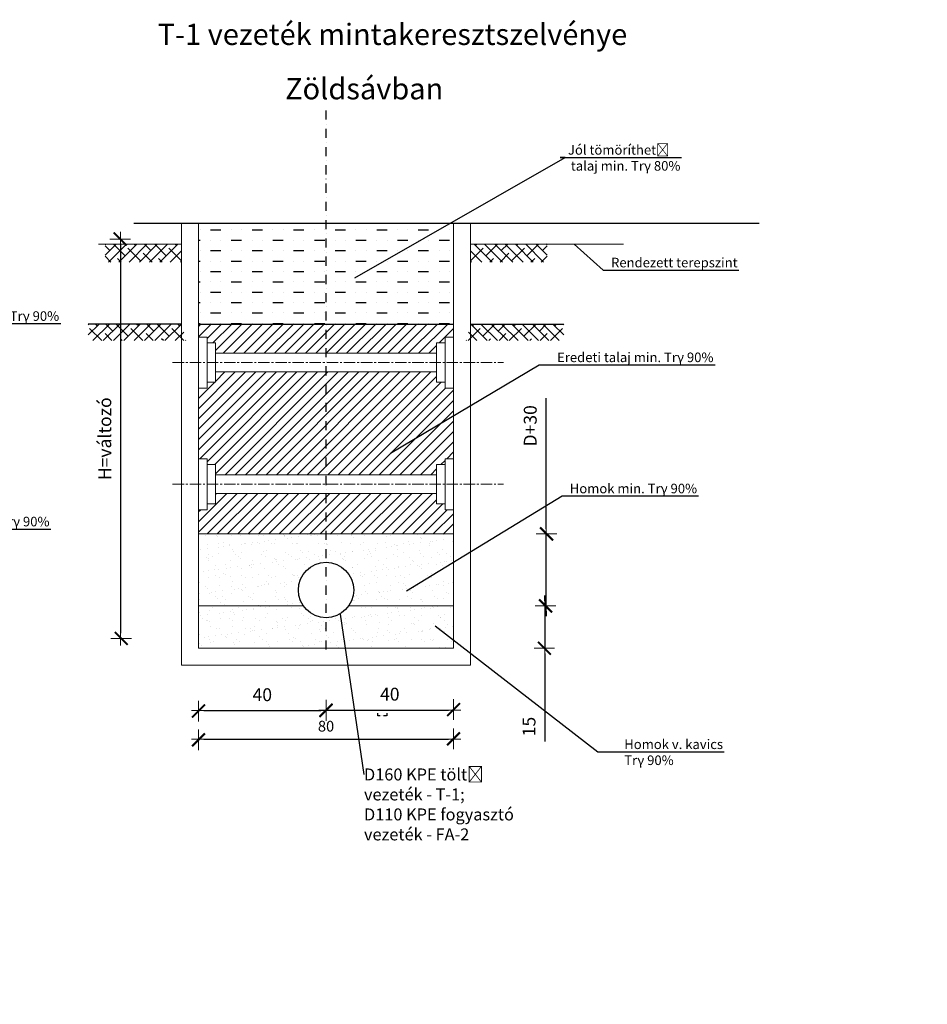
# Model space of a CAD drawing. Units: millimetres. Extents: x -2052 to 18375, y -2454 to 7821.
# Drawn here: x 10799 to 18375, y -1458 to 6760 of the extents above; entities that cross this region are included whole.
import ezdxf
from ezdxf import colors
from ezdxf.entities.mleader import LeaderData, LeaderLine
from ezdxf.math import Vec2, Vec3

# ---------------------------------------------------------------- set-up
doc = ezdxf.new("R2010")
doc.units = ezdxf.units.MM
doc.linetypes.add('KÖZÉP2', pattern=[28.575, 19.05, -3.175, 3.175, -3.175])
doc.linetypes.add('PONTVONALX2', pattern=[50.8, 25.4, -12.7, 0, -12.7])
doc.layers.add('1', color=7, linetype='Continuous')
doc.layers.add('Fólia1', color=50, linetype='PONTVONALX2')
for name, color, linetype, lineweight in [('F', 1, 'Fh', 50), ('KÖZÉP', 7, 'KÖZÉP2', 13), ('mINTAKERESZTSZELVÉNY', 7, 'Continuous', 20), ('Méret', 7, 'Continuous', 15)]:
    doc.layers.add(name, color=color, linetype=linetype, lineweight=lineweight)
doc.styles.add('Arial', font='ARIALUNI.TTF')
doc.styles.add('ROMANS', font='simplexb.shx', dxfattribs={"width": 0.8})
doc.styles.add('Tahoma', font='tahoma.ttf')
doc.linetypes.add('Fh', pattern='A,10,-1,["Fh",Tahoma,S=1.5,R=0,X=0,Y=-0.7],-2', length=13)
doc.dimstyles.new('ISO-25', dxfattribs={"dimtxt": 2.5, "dimasz": 2.5, "dimexe": 1.25, "dimexo": 0.625, "dimtad": 1, "dimtxsty": 'Standard', "dimcen": 2.5, "dimadec": 0, "dimazin": 0, "dimtfac": 1, "dimtmove": 0, "dimatfit": 3, "dimfxl": 1, "dimarcsym": 0})
doc.dimstyles.new('saját', dxfattribs={"dimscale": 0.2, "dimtxt": 2.5, "dimasz": 1, "dimexe": 1, "dimexo": 20, "dimgap": 1.5, "dimtad": 1, "dimzin": 1, "dimtxsty": 'ROMANS', "dimblk": 'M1', "dimcen": -0.09, "dimse1": 1, "dimse2": 1, "dimaunit": 1, "dimadec": 0, "dimazin": 0, "dimtfac": 1, "dimtmove": 0, "dimatfit": 0, "dimfxl": 1, "dimarcsym": 0})

# ---------------------------------------------------------------- blocks, each defined once
blk = doc.blocks.new('_None')
blk = doc.blocks.new('_ArchTick')
at = {"color": 0, "linetype": 'ByBlock', "const_width": 0.15}
blk.add_lwpolyline([(-0.5, -0.5), (0.5, 0.5)], dxfattribs=at)
blk = doc.blocks.new('M1')
at = {"layer": 'Méret'}
for p, q in [((0, 2.1), (0, -1.9)), ((-1.6, 0), (1.4, 0))]:
    blk.add_line(p, q, dxfattribs=at)
at = {"layer": 'Méret', "xscale": 2.5, "yscale": 2.5, "zscale": 2.5, "rotation": 180}
blk.add_blockref('_ArchTick', (0, 0.1), dxfattribs=at)
blk = doc.blocks.new('*D4')
at = {"layer": 'Defpoints', "color": 0, "transparency": 16777216}
for p in [(11875.2, 4929.1), (11641.9, 1595.9), (12663.3, 1595.9)]:
    blk.add_point(p, dxfattribs=at)
at = {"layer": 'Méret', "color": 0, "lineweight": -2, "transparency": 16777216}
blk.add_line((11641.9, 4886.1), (11641.9, 1638.9), dxfattribs=at)
at = {"layer": 'Méret', "color": 0, "lineweight": -2, "transparency": 16777216, "xscale": 43.00220141754826, "yscale": 43.00220141754826, "zscale": 43.00220141754826}
for p, rotation in [((11641.9, 4929.1), 90), ((11641.9, 1595.9), 270)]:
    blk.add_blockref('M1', p, dxfattribs=dict(at, rotation=rotation))
at = {"layer": 'Méret', "color": 0, "transparency": 16777216, "insert": (11523.7, 3262.5), "char_height": 107.51, "attachment_point": 5, "rotation": 90, "style": 'ROMANS'}
blk.add_mtext('H=változó', dxfattribs=at)
blk = doc.blocks.new('*D5')
at = {"layer": 'Defpoints', "color": 0, "transparency": 16777216}
for p in [(12292.3, 972.1), (14420.9, 972.1), (14420.9, 754.1)]:
    blk.add_point(p, dxfattribs=at)
at = {"layer": 'Méret', "color": 0, "lineweight": -2, "transparency": 16777216}
blk.add_line((12335.3, 754.1), (14377.9, 754.1), dxfattribs=at)
at = {"layer": 'Méret', "color": 0, "lineweight": -2, "transparency": 16777216, "xscale": 43.00220141754826, "yscale": 43.00220141754826, "zscale": 43.00220141754826, "rotation": 180}
blk.add_blockref('M1', (12292.3, 754.1), dxfattribs=at)
at = {"layer": 'Méret', "color": 0, "lineweight": -2, "transparency": 16777216, "xscale": 43.00220141754826, "yscale": 43.00220141754826, "zscale": 43.00220141754826}
blk.add_blockref('M1', (14420.9, 754.1), dxfattribs=at)
at = {"layer": 'Méret', "color": 0, "transparency": 16777216, "insert": (13356.6, 863.4), "char_height": 107.506, "attachment_point": 5, "style": 'ROMANS'}
blk.add_mtext('{\\H0.83333x;80}', dxfattribs=at)
blk = doc.blocks.new('*D6')
at = {"layer": 'Defpoints', "color": 0, "transparency": 16777216}
for p in [(14420.9, 1867.5), (15183, 1867.5), (14420.9, 1514.2)]:
    blk.add_point(p, dxfattribs=at)
at = {"layer": 'Méret', "color": 0, "lineweight": -2, "transparency": 16777216}
for p, q in [((15183, 1910.5), (15183, 1953.5)), ((15183, 1867.5), (15183, 1514.2)), ((15183, 1471.2), (15183, 734.5))]:
    blk.add_line(p, q, dxfattribs=at)
at = {"layer": 'Méret', "color": 0, "lineweight": -2, "transparency": 16777216, "xscale": 43.00220141754826, "yscale": 43.00220141754826, "zscale": 43.00220141754826}
for p, rotation in [((15183, 1867.5), 270), ((15183, 1514.2), 90)]:
    blk.add_blockref('M1', p, dxfattribs=dict(at, rotation=rotation))
at = {"layer": 'Méret', "color": 0, "transparency": 16777216, "insert": (15064.7, 860.4), "char_height": 107.51, "attachment_point": 5, "rotation": 90, "style": 'ROMANS'}
blk.add_mtext('15', dxfattribs=at)
blk = doc.blocks.new('*D7')
at = {"layer": 'Defpoints', "color": 0, "transparency": 16777216}
for p in [(14420.9, 2468), (15193.2, 2468), (14420.9, 1867.5)]:
    blk.add_point(p, dxfattribs=at)
at = {"layer": 'Méret', "color": 0, "lineweight": -2, "transparency": 16777216}
for p, q in [((15193.2, 2511), (15193.2, 3600.5)), ((15193.2, 1867.5), (15193.2, 2468)), ((15193.2, 1824.5), (15193.2, 1781.5))]:
    blk.add_line(p, q, dxfattribs=at)
at = {"layer": 'Méret', "color": 0, "lineweight": -2, "transparency": 16777216, "xscale": 43.00220141754826, "yscale": 43.00220141754826, "zscale": 43.00220141754826}
for p, rotation in [((15193.2, 2468), 270), ((15193.2, 1867.5), 90)]:
    blk.add_blockref('M1', p, dxfattribs=dict(at, rotation=rotation))
at = {"layer": 'Méret', "color": 0, "transparency": 16777216, "insert": (15074.9, 3370.1), "char_height": 107.51, "attachment_point": 5, "rotation": 90, "style": 'ROMANS'}
blk.add_mtext('D+30', dxfattribs=at)
blk = doc.blocks.new('*D28')
at = {"layer": 'Defpoints', "color": 0, "transparency": 16777216}
for p in [(12292.3, 1514.2), (13356.6, 1514.2), (13356.6, 994.1)]:
    blk.add_point(p, dxfattribs=at)
at = {"layer": 'Méret', "color": 0, "lineweight": -2, "transparency": 16777216}
blk.add_line((12335.3, 994.1), (13313.6, 994.1), dxfattribs=at)
at = {"layer": 'Méret', "color": 0, "lineweight": -2, "transparency": 16777216, "xscale": 43.00220141754826, "yscale": 43.00220141754826, "zscale": 43.00220141754826, "rotation": 180}
blk.add_blockref('M1', (12292.3, 994.1), dxfattribs=at)
at = {"layer": 'Méret', "color": 0, "lineweight": -2, "transparency": 16777216, "xscale": 43.00220141754826, "yscale": 43.00220141754826, "zscale": 43.00220141754826}
blk.add_blockref('M1', (13356.6, 994.1), dxfattribs=at)
at = {"layer": 'Méret', "color": 0, "transparency": 16777216, "insert": (12824.4, 1112.3), "char_height": 107.51, "attachment_point": 5, "style": 'ROMANS'}
blk.add_mtext('40', dxfattribs=at)
blk = doc.blocks.new('*D29')
at = {"layer": 'Defpoints', "color": 0, "transparency": 16777216}
for p in [(13356.6, 1518.6), (14420.9, 1518.6), (14420.9, 998.4)]:
    blk.add_point(p, dxfattribs=at)
at = {"layer": 'Méret', "color": 0, "lineweight": -2, "transparency": 16777216}
blk.add_line((13399.6, 998.4), (14377.9, 998.4), dxfattribs=at)
at = {"layer": 'Méret', "color": 0, "lineweight": -2, "transparency": 16777216, "xscale": 43.00220141754826, "yscale": 43.00220141754826, "zscale": 43.00220141754826, "rotation": 180}
blk.add_blockref('M1', (13356.6, 998.4), dxfattribs=at)
at = {"layer": 'Méret', "color": 0, "lineweight": -2, "transparency": 16777216, "xscale": 43.00220141754826, "yscale": 43.00220141754826, "zscale": 43.00220141754826}
blk.add_blockref('M1', (14420.9, 998.4), dxfattribs=at)
at = {"layer": 'Méret', "color": 0, "transparency": 16777216, "insert": (13888.7, 1116.7), "char_height": 107.51, "attachment_point": 5, "style": 'ROMANS'}
blk.add_mtext('40', dxfattribs=at)
blk = doc.blocks.new('*D30')
at = {"layer": 'Defpoints', "color": 0, "transparency": 16777216}
for p in [(13863, 1593.3), (13786.2, 1287.3), (13786.2, 951)]:
    blk.add_point(p, dxfattribs=at)
at = {"layer": 'Fólia1', "color": 0, "lineweight": -2, "transparency": 16777216}
for p, q in [((13786.2, 971), (13786.2, 949.7)), ((13860.5, 951), (13788.7, 951)), ((13863, 971), (13863, 949.7))]:
    blk.add_line(p, q, dxfattribs=at)
at = {"layer": 'Fólia1', "color": 0, "transparency": 16777216}
for points in [[(13788.7, 951.4), (13788.7, 950.5), (13786.2, 951)], [(13860.5, 951.4), (13860.5, 950.5), (13863, 951)]]:
    blk.add_solid(points, dxfattribs=at)
at = {"layer": 'Fólia1', "color": 0, "transparency": 16777216, "insert": (13824.6, 953), "char_height": 2.5, "attachment_point": 5}
blk.add_mtext('76,82', dxfattribs=at)

msp = doc.modelspace()

# ---------------------------------------------------------------- hatches: boundary and pattern name
at = {"layer": '1', "ltscale": 100}
h = msp.add_hatch(dxfattribs=at)
h.set_pattern_fill('MUDST', color=256, scale=13.658574, style=0)
h.set_pattern_definition([(0, (-62718.425, -46426), (173.46389, 86.73195), [86.73195, -86.73195, 0, -86.73195, 0, -86.73195])])
h.paths.add_polyline_path([(14420.866, 5061.918), (12292.257, 5061.918), (12292.257, 4219.602), (14420.866, 4219.602)])
h = msp.add_hatch(dxfattribs=at)
h.set_pattern_fill('ANSI38', color=256, scale=19.122004, style=0)
h.set_pattern_definition([(45, (-62718.425, -46426.003), (-42.930123, 42.930123), []), (135, (-62718.425, -46426.003), (-128.79037, 42.930123), [151.7809, -91.06854])])
h.paths.add_polyline_path([(12150.35, 4886.095), (11511.989, 4886.095), (11511.989, 4736.835), (12150.35, 4736.835)])
h = msp.add_hatch(dxfattribs=at)
h.set_pattern_fill('ANSI38', color=256, scale=19.122004, style=0)
h.set_pattern_definition([(135, (89431.55, -46426.003), (42.930123, 42.930123), []), (45, (89431.55, -46426.003), (128.79037, 42.930123), [151.7809, -91.06854])])
h.paths.add_polyline_path([(14562.774, 4886.095), (15201.134, 4886.095), (15201.134, 4736.835), (14562.774, 4736.835)])
at = {"layer": '1'}
h = msp.add_hatch(dxfattribs=at)
h.set_pattern_fill('ANSI38', color=256, scale=19.122004, style=0)
h.set_pattern_definition([(45, (-43846.756, -38038.763), (-42.930123, 42.930123), []), (135, (-43846.756, -38038.763), (-128.79037, 42.930123), [151.7809, -91.06854])])
h.paths.add_polyline_path([(12150.35, 4219.602), (11371.408, 4219.602), (11371.408, 4082.229), (12187.159, 4082.229)])
at = {"layer": '1', "ltscale": 100}
h = msp.add_hatch(dxfattribs=at)
h.set_pattern_fill('ANSI31', color=256, scale=19.122004, style=0)
h.set_pattern_definition([(45, (-62718.425, -46426.003), (-42.930123, 42.930123), [])])
h.paths.add_polyline_path([(14349.913, 4111.178), (14420.866, 4111.178), (14420.866, 4219.602), (12292.257, 4219.602), (12292.257, 4111.178), (12363.211, 4111.178), (12363.211, 4062.316), (12434.165, 4062.316), (12434.165, 3976.667), (14278.959, 3976.667), (14278.959, 4062.316), (14349.913, 4062.316)])
h.paths.add_polyline_path([(14420.866, 3685.456), (14349.913, 3685.456), (14349.913, 3734.318), (14278.959, 3734.318), (14278.959, 3819.967), (12434.165, 3819.967), (12434.165, 3734.318), (12363.211, 3734.318), (12363.211, 3685.456), (12292.257, 3685.456), (12292.257, 3096.162), (12363.211, 3096.162), (12363.211, 3047.3), (12434.165, 3047.3), (12434.165, 2961.652), (14278.959, 2961.652), (14278.959, 3047.3), (14349.913, 3047.3), (14349.913, 3096.162), (14420.866, 3096.162)])
h.paths.add_polyline_path([(14420.866, 2670.44), (14349.913, 2670.44), (14349.913, 2719.303), (14278.959, 2719.303), (14278.959, 2804.951), (12434.165, 2804.951), (12434.165, 2719.303), (12363.211, 2719.303), (12363.211, 2670.44), (12292.257, 2670.44), (12292.257, 2467.977), (14420.866, 2467.977)])
at = {"layer": '1'}
h = msp.add_hatch(dxfattribs=at)
h.set_pattern_fill('ANSI38', color=256, scale=19.122004, style=0)
h.set_pattern_definition([(135, (70559.88, -38038.763), (42.930123, 42.930123), []), (45, (70559.88, -38038.763), (128.79037, 42.930123), [151.7809, -91.06854])])
h.paths.add_polyline_path([(14562.774, 4219.602), (15341.715, 4219.602), (15341.715, 4082.229), (14525.965, 4082.229)])
at = {"layer": 'mINTAKERESZTSZELVÉNY'}
h = msp.add_hatch(dxfattribs=at)
h.set_pattern_fill('AR-SAND', color=256, scale=70.953632, style=0)
h.set_pattern_definition([(37.5, (-29360.49, -106579.34), (-4.46961, 136.71515), [0, -107.84952, 0, -120.62117, 0, -115.29965]), (7.5, (-29360.49, -106579.34), (125.57209, 200.24151), [0, -58.18198, 0, -97.20648, 0, -37.25066]), (327.5, (-29447.76, -106579.34), (220.95968, 0.40153), [0, -35.47682, 0, -127.71654, 0, -166.74104]), (317.5, (-29447.76, -106579.34), (213.2956, 62.27427), [0, -17.73841, 0, -83.72529, 0, -95.7874])])
h.paths.add_polyline_path([(12292.257, 1867.527), (12292.257, 1514.237), (14420.866, 1514.237), (14420.866, 1867.527), (13545.748, 1867.527, -0.52035366), (13167.376, 1867.527)])
h.paths.add_polyline_path([(12292.257, 2467.977), (12292.257, 1867.527), (13167.376, 1867.527, -0.15400067), (13125.554, 2000.092, -1), (13587.57, 2000.092, -0.15400067), (13545.748, 1867.527), (14420.866, 1867.527), (14420.866, 2467.977)])

# ---------------------------------------------------------------- linework, layer by layer
at = {"lineweight": 30}
msp.add_circle((13356.562, 2000.092), 231.008, dxfattribs=at)
at = {"layer": '1', "ltscale": 100}
for p, q in [((11751.426, 5061.918), (16972.1, 5061.918)), ((12292.257, 4219.602), (14420.866, 4219.602))]:
    msp.add_line(p, q, dxfattribs=at)
at = {"layer": '1'}
for p, q in [((12150.35, 4219.602), (11371.408, 4219.602)), ((14562.774, 4219.602), (15341.715, 4219.602))]:
    msp.add_line(p, q, dxfattribs=at)
at = {"layer": 'Fólia1', "ltscale": 3}
msp.add_line((13356.562, 1503.589), (13356.562, 6006.276), dxfattribs=at)
at = {"layer": 'KÖZÉP', "ltscale": 5}
for p, q in [((12076.116, 3898.317), (14837.632, 3898.317)), ((12076.116, 2883.301), (14837.632, 2883.301))]:
    msp.add_line(p, q, dxfattribs=at)
at = {"layer": 'mINTAKERESZTSZELVÉNY'}
for p, q in [((12150.35, 4886.095), (11456.273, 4886.095)), ((14562.774, 4886.095), (15839.495, 4886.095)), ((14562.774, 4886.095), (15839.495, 4886.095)), ((12434.165, 3976.667), (14278.959, 3976.667)), ((12434.165, 3819.967), (14278.959, 3819.967)), ((12434.165, 2961.652), (14278.959, 2961.652)), ((12434.165, 2804.951), (14278.959, 2804.951)), ((12292.257, 2467.977), (14420.866, 2467.977)), ((12292.257, 1867.527), (13167.376, 1867.527)), ((13545.748, 1867.527), (14420.866, 1867.527))]:
    msp.add_line(p, q, dxfattribs=at)
for points in [[(12150.35, 5061.918), (12292.257, 5061.918), (12292.257, 1514.237), (14420.866, 1514.237), (14420.866, 5061.918), (14562.774, 5061.918)], [(12150.35, 5061.918), (12150.35, 1372.329), (14562.774, 1372.329), (14562.774, 5061.918)], [(12363.211, 4111.178), (12292.257, 4111.178), (12292.257, 3685.456), (12363.211, 3685.456), (12363.211, 4111.178)], [(14349.913, 4111.178), (14420.866, 4111.178), (14420.866, 3685.456), (14349.913, 3685.456), (14349.913, 4111.178)], [(12434.165, 4062.316), (12363.211, 4062.316), (12363.211, 3734.318), (12434.165, 3734.318), (12434.165, 4062.316)], [(14278.959, 4062.316), (14349.913, 4062.316), (14349.913, 3734.318), (14278.959, 3734.318), (14278.959, 4062.316)], [(12363.211, 3096.162), (12292.257, 3096.162), (12292.257, 2670.44), (12363.211, 2670.44), (12363.211, 3096.162)], [(12434.165, 3047.3), (12363.211, 3047.3), (12363.211, 2719.303), (12434.165, 2719.303), (12434.165, 3047.3)], [(14278.959, 3047.3), (14349.913, 3047.3), (14349.913, 2719.303), (14278.959, 2719.303), (14278.959, 3047.3)], [(14349.913, 3096.162), (14420.866, 3096.162), (14420.866, 2670.44), (14349.913, 2670.44), (14349.913, 3096.162)]]:
    msp.add_lwpolyline(points, dxfattribs=at)

# ---------------------------------------------------------------- texts
at = {"layer": 'F', "style": 'Arial'}
for s, height, p in [('T-1 vezeték mintakeresztszelvénye ', 177.38408, (11951.299, 6549.025)), ('Zöldsávban', 177.3841, (13014.603, 6095.119))]:
    msp.add_text(s, height=height, dxfattribs=at).set_placement(p)

# ---------------------------------------------------------------- dimensions: what is measured, and where the dimension line sits
at = {"layer": 'Fólia1', "color": 5}
dim = msp.add_linear_dim(base=(13786.189, 950.965), p1=(13863.008, 1593.306), p2=(13786.189, 1287.343), dimstyle='ISO-25', override={"dimtmove": 1, "dimfxl": 20, "dimfxlon": 1}, dxfattribs=at)
dim.commit()
dim.dimension.update_dxf_attribs({"geometry": '*D30', "text_midpoint": (13824.598, 953.048)})
at = {"layer": 'Méret', "color": 7}
dim = msp.add_linear_dim(base=(11641.916, 1595.908), p1=(11875.236, 4929.097), p2=(12663.28, 1595.908), angle=90, text='H=változó', dimstyle='saját', override={"dimscale": 43.002201, "dimlfac": 0.023255, "dimzin": 0}, dxfattribs=at)
dim.commit()
dim.dimension.update_dxf_attribs({"geometry": '*D4', "text_midpoint": (11523.66, 3262.503)})
for base, p1, p2, text, picture, middle in [((15193.157, 2467.977), (14420.866, 1867.527), (14420.866, 2467.977), 'D+30', '*D7', (15193.157, 3370.101)), ((15182.952, 1867.527), (14420.866, 1514.237), (14420.866, 1867.527), '15', '*D6', (15182.952, 860.45))]:
    dim = msp.add_linear_dim(base=base, p1=p1, p2=p2, angle=90, text=text, dimstyle='saját', override={"dimscale": 43.002201, "dimlfac": 0.023255, "dimzin": 0}, dxfattribs=at)
    dim.commit()
    dim.dimension.update_dxf_attribs({"geometry": picture, "text_midpoint": middle, "dimtype": 160})
for base, p1, p2, picture, middle in [((13356.562, 994.052), (12292.257, 1514.237), (13356.562, 1514.237), '*D28', (12824.41, 1112.308)), ((14420.866, 998.446), (13356.562, 1518.631), (14420.866, 1518.631), '*D29', (13888.714, 1116.702))]:
    dim = msp.add_linear_dim(base=base, p1=p1, p2=p2, text='40', dimstyle='saját', override={"dimscale": 43.002201, "dimlfac": 0.023255, "dimzin": 0}, dxfattribs=at)
    dim.commit()
    dim.dimension.update_dxf_attribs({"geometry": picture, "text_midpoint": middle})
dim = msp.add_linear_dim(base=(14420.866, 754.139), p1=(12292.257, 972.074), p2=(14420.866, 972.074), text='{\\H0.83333x;80}', dimstyle='saját', override={"dimscale": 43.002201, "dimlfac": 0.023255, "dimzin": 0}, dxfattribs=at)
dim.commit()
dim.dimension.update_dxf_attribs({"geometry": '*D5', "text_midpoint": (13356.562, 754.139), "dimtype": 160})

# ---------------------------------------------------------------- leaders
at = {"layer": '1'}
ml = msp.add_multileader_mtext('Standard', dxfattribs=at)
ml.set_content('Jól tömöríthető\\P talaj min. Tr{\\fArial|b0|i0|c0|p34;γ\\fMS Shell Dlg|b0|i0|c238|p0; }80%', color=256, style='Arial')
ml.set_leader_properties()
ml.set_arrow_properties(name='NONE')
ml.build(insert=Vec2(0, 0))
ml.multileader.update_dxf_attribs({"has_dogleg": 0, "text_left_attachment_type": 6, "text_right_attachment_type": 6, "dogleg_length": 0.36, "arrow_head_size": 258.013})
ctx = ml.context
ctx.base_point, ctx.char_height, ctx.arrow_head_size, ctx.landing_gap_size, ctx.plane_origin = Vec3(15311.025, 5610.001), 80, 258.013, 64.503, Vec3(13595.497, 4604.203)
ctx.left_attachment, ctx.right_attachment = 6, 6
notes = []
notes.append((ctx, [(0, (1, 1, 0), (15287.804, 5610.001), (1, 0), 23.221, [(0, [(13595.497, 4604.203), (15352.457, 5610.001)], 0, [])])]))
ctx.mtext.insert, ctx.mtext.width, ctx.mtext.flow_direction = Vec3(15375.529, 5713.357), 2999.78256, 5
ml = msp.add_multileader_mtext('Standard', dxfattribs=at)
ml.set_content('Rendezett terepszint', color=256, style='Arial')
ml.set_leader_properties()
ml.set_arrow_properties(name='NONE')
ml.build(insert=Vec2(0, 0))
ml.multileader.update_dxf_attribs({"has_dogleg": 0, "text_left_attachment_type": 6, "text_right_attachment_type": 6, "dogleg_length": 0.36, "arrow_head_size": 258.013})
ctx = ml.context
ctx.base_point, ctx.char_height, ctx.arrow_head_size, ctx.landing_gap_size, ctx.plane_origin = Vec3(15670.924, 4670.632), 80, 258.013, 64.503, Vec3(15426.855, 4370.058)
ctx.left_attachment, ctx.right_attachment = 6, 6
notes.append((ctx, [(0, (1, 1, 0), (15670.564, 4670.632), (1, 0), 0.36, [(0, [(15426.855, 4886.095), (15670.924, 4670.632)], 0, [])])]))
ctx.mtext.insert, ctx.mtext.width, ctx.mtext.flow_direction = Vec3(15735.427, 4772.897), 2099.84779, 5
ml = msp.add_multileader_mtext('Standard', dxfattribs=at)
ml.set_content('Eredeti talaj min. Tr{\\fArial|b0|i0|c0|p34;γ\\fMS Shell Dlg|b0|i0|c238|p0; }90%', color=256, style='Arial')
ml.set_leader_properties()
ml.set_arrow_properties(name='NONE')
ml.build(insert=Vec2(0, 0))
ml.multileader.update_dxf_attribs({"has_dogleg": 0, "text_left_attachment_type": 6, "text_right_attachment_type": 6, "dogleg_length": 0.36, "arrow_head_size": 258.013})
ctx = ml.context
ctx.base_point, ctx.char_height, ctx.arrow_head_size, ctx.landing_gap_size, ctx.plane_origin = Vec3(9758.941, 4223.22), 80, 258.013, 64.503, Vec3(8517.245, 4049.013)
ctx.left_attachment, ctx.right_attachment = 6, 6
notes.append((ctx, [(0, (1, 1, 0), (9735.72, 4223.22), (1, 0), 23.221, [(0, [(8434.057, 3485.817), (9672.864, 4223.22)], 0, [])])]))
ctx.mtext.insert, ctx.mtext.width, ctx.mtext.flow_direction = Vec3(9823.444, 4326.576), 2099.84779, 5
ml = msp.add_multileader_mtext('Standard', dxfattribs=at)
ml.set_content('Eredeti talaj min. Tr{\\fArial|b0|i0|c0|p34;γ\\fMS Shell Dlg|b0|i0|c238|p0; }90%', color=256, style='Arial')
ml.set_leader_properties()
ml.set_arrow_properties(name='NONE')
ml.build(insert=Vec2(0, 0))
ml.multileader.update_dxf_attribs({"has_dogleg": 0, "text_left_attachment_type": 6, "text_right_attachment_type": 6, "dogleg_length": 0.36, "arrow_head_size": 258.013})
ctx = ml.context
ctx.base_point, ctx.char_height, ctx.arrow_head_size, ctx.landing_gap_size, ctx.plane_origin = Vec3(15220.537, 3878.728), 80, 258.013, 64.503, Vec3(13978.841, 3704.521)
ctx.left_attachment, ctx.right_attachment = 6, 6
notes.append((ctx, [(0, (1, 1, 0), (15197.316, 3878.728), (1, 0), 23.221, [(0, [(13895.653, 3141.325), (15134.46, 3878.728)], 0, [])])]))
ctx.mtext.insert, ctx.mtext.width, ctx.mtext.flow_direction = Vec3(15285.04, 3982.084), 2099.84779, 5
ml = msp.add_multileader_mtext('Standard', dxfattribs=at)
ml.set_content('Homok min. Tr{\\fArial|b0|i0|c0|p34;γ\\fMS Shell Dlg|b0|i0|c238|p0; }90%', color=256, style='Arial')
ml.set_leader_properties()
ml.set_arrow_properties(name='NONE')
ml.build(insert=Vec2(0, 0))
ml.multileader.update_dxf_attribs({"has_dogleg": 0, "text_left_attachment_type": 6, "text_right_attachment_type": 6, "dogleg_length": 0.36, "arrow_head_size": 258.013})
ctx = ml.context
ctx.base_point, ctx.char_height, ctx.arrow_head_size, ctx.landing_gap_size, ctx.plane_origin = Vec3(15326.619, 2784.838), 80, 258.013, 64.503, Vec3(14518.868, 2484.264)
ctx.left_attachment, ctx.right_attachment = 6, 6
notes.append((ctx, [(0, (1, 1, 0), (15303.398, 2784.838), (1, 0), 23.221, [(0, [(14028.129, 1993.525), (15326.619, 2784.838)], 0, [])])]))
ctx.mtext.insert, ctx.mtext.width, ctx.mtext.flow_direction = Vec3(15391.122, 2887.048), 1664.40411, 5
ml = msp.add_multileader_mtext('Standard', dxfattribs=at)
ml.set_content('Homok min. Tr{\\fArial|b0|i0|c0|p34;γ\\fMS Shell Dlg|b0|i0|c238|p0; }90%', color=256, style='Arial')
ml.set_leader_properties()
ml.set_arrow_properties(name='NONE')
ml.build(insert=Vec2(0, 0))
ml.multileader.update_dxf_attribs({"has_dogleg": 0, "text_left_attachment_type": 6, "text_right_attachment_type": 6, "dogleg_length": 0.36, "arrow_head_size": 258.013})
ctx = ml.context
ctx.base_point, ctx.char_height, ctx.arrow_head_size, ctx.landing_gap_size, ctx.plane_origin = Vec3(9921.262, 2508.848), 80, 258.013, 64.503, Vec3(8713.426, 2208.273)
ctx.left_attachment, ctx.right_attachment = 6, 6
notes.append((ctx, [(0, (1, 1, 0), (9898.041, 2508.848), (1, 0), 23.221, [(0, [(8222.688, 1717.535), (9835.185, 2508.848)], 0, [])])]))
ctx.mtext.insert, ctx.mtext.width, ctx.mtext.flow_direction = Vec3(9985.766, 2611.058), 1664.40411, 5
ml = msp.add_multileader_mtext('Standard', dxfattribs=at)
ml.set_content('Homok v. kavics\\PTr{\\fArial|b0|i0|c0|p34;γ\\fMS Shell Dlg|b0|i0|c238|p0; \\fTahoma|b0|i0|c238|p34;90%}', color=256, style='Arial')
ml.set_leader_properties()
ml.set_arrow_properties(name='NONE')
ml.build(insert=Vec2(0, 0))
ml.multileader.update_dxf_attribs({"has_dogleg": 0, "text_left_attachment_type": 6, "text_right_attachment_type": 6, "dogleg_length": 0.36, "arrow_head_size": 258.013})
ctx = ml.context
ctx.base_point, ctx.char_height, ctx.arrow_head_size, ctx.landing_gap_size, ctx.plane_origin = Vec3(15781.224, 650.468), 80, 258.013, 64.503, Vec3(14782.635, 1404.655)
ctx.left_attachment, ctx.right_attachment = 6, 6
notes.append((ctx, [(0, (1, 1, 0), (15758.002, 650.468), (1, 0), 23.221, [(0, [(14268.339, 1701.584), (15623.973, 650.468)], 0, [])])]))
ctx.mtext.insert, ctx.mtext.flow_direction = Vec3(15845.727, 752.678), 5
at = {"layer": 'Méret', "color": 7}
ml = msp.add_multileader_mtext('Standard', dxfattribs=at)
ml.set_content('{\\f@Arial Unicode MS|b0|i0|c238|p34;D160 KPE töltő\\Pvezeték - T-1;\\PD110 KPE fogyasztó\\Pvezeték - FA-2}', color=7)
ml.set_leader_properties()
ml.build(insert=Vec2(0, 0))
ml.multileader.update_dxf_attribs({"text_right_attachment_type": 6, "dogleg_length": 0.36})
ctx = ml.context
ctx.base_point, ctx.char_height, ctx.plane_origin = Vec3(13671.221, 459.661), 100, Vec3(14574.339, 1852.655)
ctx.right_attachment = 6
notes.append((ctx, [(0, (1, 1, 0), (13670.861, 459.661), (1, 0), 0.36, [(0, [(13474.87, 1801.678)], 0, [])])]))
ctx.mtext.insert, ctx.mtext.flow_direction = Vec3(13673.221, 510.513), 5
for ctx, leaders in notes:
    for number, flags, end, landing, length, lines in leaders:
        leader = LeaderData()
        leader.index, (leader.has_last_leader_line, leader.has_dogleg_vector, leader.attachment_direction) = number, flags
        leader.last_leader_point, leader.dogleg_vector, leader.dogleg_length = Vec3(end), Vec3(landing), length
        for number, points, colour, breaks in lines:
            line = LeaderLine()
            line.index, line.vertices, line.color, line.breaks = number, Vec3.list(points), colors.encode_raw_color(colour), breaks
            leader.lines.append(line)
        ctx.leaders.append(leader)

doc.saveas('drawing.dxf')
